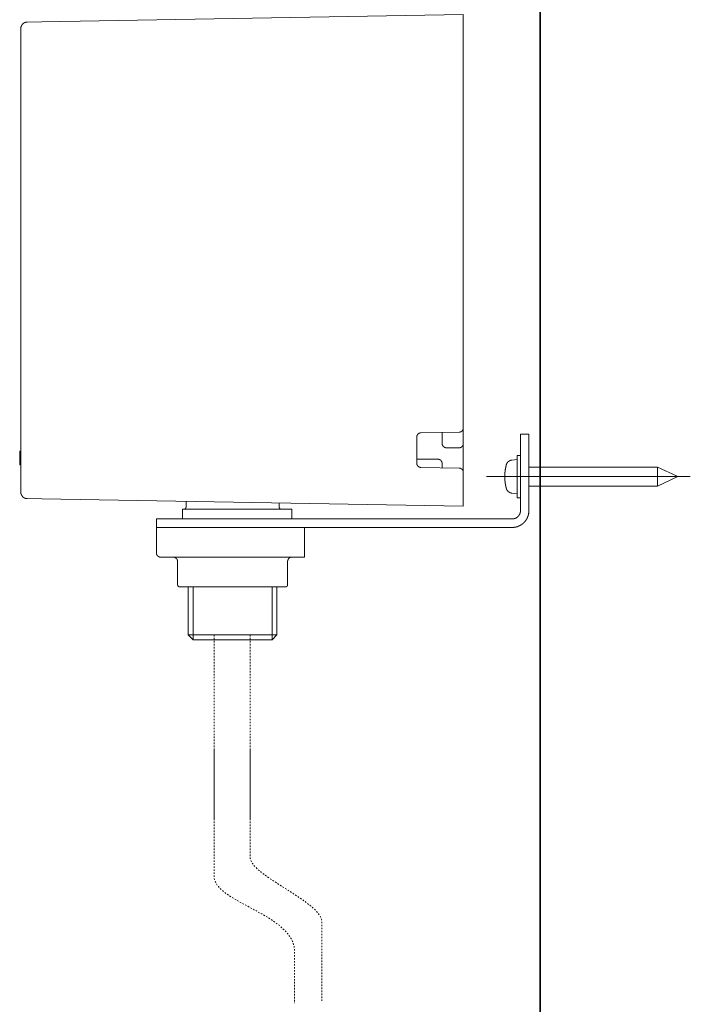
# Model space of a CAD drawing. Units: inches. Extents: x -531 to 886, y -664 to 457.
# Drawn here: x 464 to 622, y -472 to -240 of the extents above; entities that cross this region are included whole.
import ezdxf

# ---------------------------------------------------------------- set-up
doc = ezdxf.new("R2010")
doc.units = ezdxf.units.IN
doc.header["$MEASUREMENT"] = 0
for name, pattern in [('AI-Linetype-52', [0.705556, 0.352778, -0.352778]), ('AI-Linetype-53', [0.705556, 0.352778, -0.352778]), ('AI-Linetype-54', [0.705556, 0.352778, -0.352778]), ('AI-Linetype-55', [0.705556, 0.352778, -0.352778])]:
    doc.linetypes.add(name, pattern=pattern)
doc.layers.add('图层 1', color=7, linetype='Continuous')

msp = doc.modelspace()

# ---------------------------------------------------------------- linework, layer by layer
at = {"layer": '图层 1', "color": 7, "lineweight": 35}
msp.add_lwpolyline([(587, -569.05), (587, 271.31)], dxfattribs=at)
at = {"layer": '图层 1', "color": 7, "lineweight": 9}
for points in [[(469.33, -240.12), (568.84, -238.37)], [(568.84, -238.37), (568.84, -239.88)], [(465.88, -240.18), (465.87, -240.18), (465.84, -240.18), (465.82, -240.18), (465.8, -240.18), (465.77, -240.18), (465.75, -240.18), (465.73, -240.18), (465.71, -240.18), (465.69, -240.18), (465.69, -240.2), (465.67, -240.2), (465.65, -240.2), (465.62, -240.2), (465.61, -240.2), (465.58, -240.2), (465.58, -240.22), (465.56, -240.22), (465.54, -240.22), (465.52, -240.22), (465.5, -240.22), (465.5, -240.25), (465.48, -240.25), (465.46, -240.25), (465.44, -240.25), (465.44, -240.26), (465.42, -240.26), (465.4, -240.26), (465.37, -240.26), (465.37, -240.29), (465.35, -240.29), (465.33, -240.29), (465.31, -240.29), (465.31, -240.31), (465.29, -240.31), (465.26, -240.31), (465.26, -240.33), (465.24, -240.33), (465.22, -240.33), (465.22, -240.35), (465.2, -240.35), (465.19, -240.35), (465.19, -240.37), (465.16, -240.37), (465.14, -240.39), (465.12, -240.39), (465.12, -240.41), (465.09, -240.41), (465.07, -240.41), (465.07, -240.44), (465.05, -240.44), (465.05, -240.46), (465.03, -240.46), (465.01, -240.46), (465.01, -240.48), (464.99, -240.48), (464.99, -240.5), (464.97, -240.5), (464.97, -240.52), (464.94, -240.52), (464.92, -240.54), (464.9, -240.56), (464.89, -240.56), (464.89, -240.58), (464.87, -240.58), (464.87, -240.6), (464.84, -240.6), (464.84, -240.63), (464.82, -240.63), (464.82, -240.65), (464.8, -240.65), (464.8, -240.67), (464.78, -240.69), (464.75, -240.71), (464.75, -240.74), (464.73, -240.74), (464.73, -240.75), (464.71, -240.75), (464.71, -240.77), (464.7, -240.77), (464.7, -240.79), (464.7, -240.82), (464.68, -240.82), (464.68, -240.84), (464.65, -240.84), (464.65, -240.86), (464.65, -240.88), (464.63, -240.88), (464.63, -240.9), (464.61, -240.9), (464.61, -240.92), (464.61, -240.95), (464.59, -240.95), (464.59, -240.97), (464.59, -240.99), (464.57, -240.99), (464.57, -241.01), (464.57, -241.03), (464.54, -241.03), (464.54, -241.05), (464.54, -241.07), (464.52, -241.07), (464.52, -241.09), (464.52, -241.11), (464.52, -241.14), (464.5, -241.14), (464.5, -241.16), (464.5, -241.18), (464.48, -241.2), (464.48, -241.22), (464.48, -241.24), (464.46, -241.26), (464.46, -241.28), (464.46, -241.31), (464.46, -241.33), (464.43, -241.35), (464.43, -241.37), (464.43, -241.39), (464.43, -241.42), (464.43, -241.44), (464.43, -241.45), (464.41, -241.45), (464.41, -241.48), (464.41, -241.5), (464.41, -241.52), (464.41, -241.54), (464.41, -241.56), (464.41, -241.58), (464.41, -241.61), (464.41, -241.63), (464.41, -241.65), (464.41, -241.66)], [(465.88, -240.18), (469.33, -240.12)], [(568.84, -335.91), (568.84, -239.88)], [(464.41, -351.09), (464.41, -241.66)], [(567.86, -336.91), (567.88, -336.91), (567.9, -336.91), (567.9, -336.89), (567.92, -336.89), (567.94, -336.89), (567.96, -336.89), (567.98, -336.89), (568.01, -336.89), (568.02, -336.89), (568.04, -336.89), (568.04, -336.87), (568.07, -336.87), (568.09, -336.87), (568.11, -336.87), (568.13, -336.87), (568.13, -336.85), (568.15, -336.85), (568.17, -336.85), (568.19, -336.85), (568.19, -336.83), (568.22, -336.83), (568.24, -336.83), (568.26, -336.8), (568.28, -336.8), (568.3, -336.8), (568.3, -336.78), (568.32, -336.78), (568.34, -336.76), (568.36, -336.76), (568.36, -336.74), (568.38, -336.74), (568.4, -336.74), (568.4, -336.72), (568.43, -336.72), (568.43, -336.7), (568.45, -336.7), (568.47, -336.68), (568.49, -336.68), (568.49, -336.65), (568.51, -336.65), (568.51, -336.64), (568.54, -336.64), (568.54, -336.61), (568.56, -336.61), (568.56, -336.59), (568.58, -336.59), (568.58, -336.57), (568.6, -336.57), (568.6, -336.55), (568.63, -336.55), (568.63, -336.53), (568.63, -336.51), (568.65, -336.51), (568.65, -336.48), (568.66, -336.48), (568.66, -336.46), (568.68, -336.46), (568.68, -336.44), (568.68, -336.42), (568.7, -336.42), (568.7, -336.4), (568.7, -336.38), (568.73, -336.38), (568.73, -336.36), (568.75, -336.34), (568.75, -336.31), (568.75, -336.29), (568.77, -336.29), (568.77, -336.27), (568.77, -336.25), (568.79, -336.25), (568.79, -336.23), (568.79, -336.2), (568.79, -336.19), (568.81, -336.19), (568.81, -336.16), (568.81, -336.15), (568.81, -336.12), (568.81, -336.1), (568.84, -336.1), (568.84, -336.08), (568.84, -336.06), (568.84, -336.04), (568.84, -336.01), (568.84, -336), (568.84, -335.97), (568.84, -335.95), (568.84, -335.93), (568.84, -335.91)], [(568.84, -339.59), (568.84, -335.91)], [(558.84, -337.06), (558.82, -337.06), (558.8, -337.06), (558.78, -337.06), (558.75, -337.06), (558.73, -337.06), (558.71, -337.06), (558.69, -337.06), (558.69, -337.08), (558.67, -337.08), (558.65, -337.08), (558.62, -337.08), (558.6, -337.08), (558.59, -337.1), (558.57, -337.1), (558.54, -337.1), (558.52, -337.1), (558.52, -337.12), (558.5, -337.12), (558.48, -337.12), (558.46, -337.14), (558.44, -337.14), (558.41, -337.14), (558.41, -337.17), (558.39, -337.17), (558.37, -337.17), (558.37, -337.19), (558.35, -337.19), (558.33, -337.21), (558.31, -337.21), (558.31, -337.23), (558.29, -337.23), (558.27, -337.23), (558.27, -337.25), (558.24, -337.25), (558.24, -337.27), (558.22, -337.27), (558.22, -337.29), (558.2, -337.29), (558.18, -337.32), (558.16, -337.33), (558.13, -337.33), (558.13, -337.36), (558.12, -337.36), (558.12, -337.38), (558.1, -337.4), (558.1, -337.42), (558.08, -337.42), (558.08, -337.44), (558.05, -337.44), (558.05, -337.46), (558.03, -337.46), (558.03, -337.48), (558.03, -337.5), (558.01, -337.5), (558.01, -337.53), (557.99, -337.53), (557.99, -337.55), (557.99, -337.57), (557.97, -337.57), (557.97, -337.59), (557.97, -337.61), (557.95, -337.61), (557.95, -337.63), (557.95, -337.65), (557.92, -337.65), (557.92, -337.67), (557.92, -337.69), (557.9, -337.69), (557.9, -337.72), (557.9, -337.74), (557.9, -337.76), (557.89, -337.76), (557.89, -337.78), (557.89, -337.8), (557.89, -337.82), (557.89, -337.85), (557.86, -337.85), (557.86, -337.87), (557.86, -337.89), (557.86, -337.91), (557.86, -337.93), (557.86, -337.95), (557.86, -337.97), (557.86, -337.99), (557.85, -337.99), (557.85, -338.01), (557.85, -338.04), (557.85, -338.06)], [(557.85, -338.06), (557.85, -344.2)], [(567.86, -336.91), (558.84, -337.06)], [(563.83, -336.98), (563.83, -339.59)], [(582.34, -337.38), (584.33, -337.38)], [(582.34, -342.38), (582.34, -337.38)], [(584.33, -337.38), (584.33, -342.38)], [(563.83, -339.59), (563.83, -339.61), (563.83, -339.63), (563.86, -339.63), (563.86, -339.65), (563.86, -339.68), (563.86, -339.7), (563.86, -339.71), (563.86, -339.74), (563.86, -339.76), (563.86, -339.78), (563.86, -339.8), (563.88, -339.8), (563.88, -339.82), (563.88, -339.84), (563.88, -339.87), (563.9, -339.89), (563.9, -339.91), (563.9, -339.93), (563.92, -339.93), (563.92, -339.95), (563.92, -339.97), (563.92, -339.99), (563.94, -339.99), (563.94, -340.02), (563.94, -340.04), (563.96, -340.04), (563.96, -340.06), (563.96, -340.08), (563.98, -340.08), (563.98, -340.1), (564.01, -340.12), (564.01, -340.14), (564.02, -340.14), (564.02, -340.16), (564.06, -340.18), (564.06, -340.2), (564.07, -340.2), (564.07, -340.23), (564.09, -340.23), (564.09, -340.25), (564.11, -340.25), (564.11, -340.27), (564.13, -340.27), (564.13, -340.29), (564.15, -340.29), (564.15, -340.31), (564.18, -340.31), (564.18, -340.33), (564.2, -340.33), (564.2, -340.35), (564.22, -340.35), (564.22, -340.38), (564.24, -340.38), (564.27, -340.39), (564.29, -340.39), (564.29, -340.42), (564.31, -340.42), (564.31, -340.44), (564.33, -340.44), (564.35, -340.44), (564.35, -340.46), (564.37, -340.46), (564.39, -340.46), (564.39, -340.48), (564.41, -340.48), (564.43, -340.48), (564.43, -340.5), (564.45, -340.5), (564.48, -340.5), (564.48, -340.52), (564.5, -340.52), (564.51, -340.52), (564.54, -340.52), (564.54, -340.54), (564.56, -340.54), (564.58, -340.54), (564.6, -340.54), (564.62, -340.54), (564.62, -340.57), (564.64, -340.57), (564.66, -340.57), (564.69, -340.57), (564.71, -340.57), (564.73, -340.57), (564.75, -340.59), (564.77, -340.59), (564.8, -340.59), (564.81, -340.59), (564.84, -340.59)], [(564.84, -340.59), (567.84, -340.59)], [(567.84, -340.59), (567.86, -340.59), (567.88, -340.59), (567.9, -340.59), (567.92, -340.59), (567.94, -340.59), (567.94, -340.57), (567.96, -340.57), (567.98, -340.57), (568.01, -340.57), (568.02, -340.57), (568.04, -340.57), (568.07, -340.57), (568.07, -340.54), (568.09, -340.54), (568.11, -340.54), (568.13, -340.54), (568.15, -340.54), (568.15, -340.52), (568.17, -340.52), (568.19, -340.52), (568.22, -340.52), (568.22, -340.5), (568.24, -340.5), (568.26, -340.5), (568.26, -340.48), (568.28, -340.48), (568.3, -340.48), (568.3, -340.46), (568.32, -340.46), (568.34, -340.46), (568.34, -340.44), (568.36, -340.44), (568.38, -340.42), (568.4, -340.42), (568.4, -340.39), (568.43, -340.39), (568.45, -340.38), (568.47, -340.38), (568.47, -340.35), (568.49, -340.35), (568.49, -340.33), (568.51, -340.33), (568.51, -340.31), (568.54, -340.31), (568.54, -340.29), (568.56, -340.29), (568.56, -340.27), (568.58, -340.27), (568.58, -340.25), (568.6, -340.25), (568.6, -340.23), (568.63, -340.23), (568.63, -340.2), (568.65, -340.2), (568.65, -340.18), (568.65, -340.16), (568.66, -340.16), (568.66, -340.14), (568.68, -340.14), (568.68, -340.12), (568.68, -340.1), (568.7, -340.1), (568.7, -340.08), (568.73, -340.08), (568.73, -340.06), (568.73, -340.04), (568.75, -340.04), (568.75, -340.02), (568.75, -339.99), (568.77, -339.97), (568.77, -339.95), (568.77, -339.93), (568.79, -339.93), (568.79, -339.91), (568.79, -339.89), (568.79, -339.87), (568.81, -339.87), (568.81, -339.84), (568.81, -339.82), (568.81, -339.8), (568.81, -339.78), (568.84, -339.78), (568.84, -339.76), (568.84, -339.74), (568.84, -339.71), (568.84, -339.7), (568.84, -339.68), (568.84, -339.65), (568.84, -339.63), (568.84, -339.61), (568.84, -339.59)], [(568.84, -346.29), (568.84, -339.59)], [(464.12, -341.4), (464.41, -341.4)], [(464.12, -341.78), (464.12, -341.76), (464.12, -341.74), (464.12, -341.71), (464.12, -341.7), (464.12, -341.67), (464.12, -341.65), (464.12, -341.63), (464.12, -341.61), (464.12, -341.59), (464.12, -341.57), (464.12, -341.55), (464.12, -341.52), (464.12, -341.5), (464.12, -341.48), (464.12, -341.46), (464.12, -341.44), (464.12, -341.42), (464.12, -341.4)], [(464.12, -341.67), (464.12, -341.52)], [(464.12, -342.91), (464.12, -342.82), (464.12, -342.78), (464.12, -342.76), (464.12, -342.74), (464.12, -342.72), (464.12, -342.69), (464.12, -342.67), (464.12, -342.65), (464.12, -342.63), (464.12, -342.61), (464.12, -342.59), (464.12, -342.57), (464.12, -342.54), (464.12, -342.53), (464.12, -342.5), (464.12, -342.48), (464.12, -342.46), (464.12, -342.44), (464.12, -342.42), (464.12, -342.4), (464.12, -342.38), (464.12, -342.35), (464.12, -342.33), (464.12, -342.31), (464.12, -342.29), (464.12, -342.27), (464.12, -342.25), (464.12, -342.23), (464.12, -342.2), (464.12, -342.18), (464.12, -342.16), (464.12, -342.14), (464.12, -342.12), (464.12, -342.1), (464.12, -342.07), (464.12, -342.05), (464.12, -342.04), (464.12, -342.01), (464.12, -341.99), (464.12, -341.97), (464.12, -341.95), (464.12, -341.93), (464.12, -341.91), (464.12, -341.89), (464.12, -341.86), (464.12, -341.84), (464.12, -341.82), (464.12, -341.78)], [(464.12, -343.08), (464.12, -342.91)], [(464.12, -344.2), (464.12, -344.16), (464.12, -344.14), (464.12, -344.1), (464.12, -344.07), (464.12, -344.05), (464.12, -344.03), (464.12, -344.01), (464.12, -343.99), (464.12, -343.97), (464.12, -343.94), (464.12, -343.93), (464.12, -343.9), (464.12, -343.88), (464.12, -343.86), (464.12, -343.84), (464.12, -343.82), (464.12, -343.8), (464.12, -343.78), (464.12, -343.75), (464.12, -343.73), (464.12, -343.71), (464.12, -343.7), (464.12, -343.67), (464.12, -343.65), (464.12, -343.63), (464.12, -343.61), (464.12, -343.59), (464.12, -343.57), (464.12, -343.54), (464.12, -343.52), (464.12, -343.5), (464.12, -343.48), (464.12, -343.46), (464.12, -343.44), (464.12, -343.42), (464.12, -343.4), (464.12, -343.37), (464.12, -343.35), (464.12, -343.33), (464.12, -343.31), (464.12, -343.29), (464.12, -343.27), (464.12, -343.25), (464.12, -343.22), (464.12, -343.2), (464.12, -343.18), (464.12, -343.16), (464.12, -343.12), (464.12, -343.08)], [(562.84, -343.29), (557.85, -343.29)], [(563.83, -344.29), (563.83, -344.27), (563.83, -344.24), (563.83, -344.22), (563.83, -344.2), (563.83, -344.18), (563.83, -344.16), (563.83, -344.14), (563.83, -344.12), (563.83, -344.1), (563.83, -344.07), (563.81, -344.07), (563.81, -344.05), (563.81, -344.03), (563.81, -344.01), (563.81, -343.99), (563.79, -343.99), (563.79, -343.97), (563.79, -343.94), (563.77, -343.93), (563.77, -343.9), (563.77, -343.88), (563.75, -343.88), (563.75, -343.86), (563.75, -343.84), (563.73, -343.84), (563.73, -343.82), (563.73, -343.8), (563.71, -343.8), (563.71, -343.78), (563.71, -343.75), (563.69, -343.75), (563.69, -343.73), (563.67, -343.73), (563.67, -343.71), (563.67, -343.7), (563.65, -343.7), (563.65, -343.67), (563.62, -343.67), (563.62, -343.65), (563.6, -343.65), (563.6, -343.63), (563.6, -343.61), (563.58, -343.61), (563.58, -343.59), (563.56, -343.59), (563.56, -343.57), (563.54, -343.57), (563.54, -343.54), (563.52, -343.54), (563.5, -343.52), (563.47, -343.52), (563.47, -343.5), (563.46, -343.5), (563.46, -343.48), (563.44, -343.48), (563.44, -343.46), (563.41, -343.46), (563.39, -343.46), (563.39, -343.44), (563.37, -343.44), (563.37, -343.42), (563.35, -343.42), (563.32, -343.42), (563.32, -343.4), (563.3, -343.4), (563.28, -343.4), (563.28, -343.37), (563.26, -343.37), (563.24, -343.37), (563.24, -343.35), (563.21, -343.35), (563.2, -343.35), (563.18, -343.35), (563.18, -343.33), (563.15, -343.33), (563.13, -343.33), (563.11, -343.33), (563.11, -343.31), (563.09, -343.31), (563.07, -343.31), (563.05, -343.31), (563.03, -343.31), (563.03, -343.29), (563.01, -343.29), (562.98, -343.29), (562.96, -343.29), (562.94, -343.29), (562.92, -343.29), (562.9, -343.29), (562.88, -343.29), (562.86, -343.29), (562.84, -343.29)], [(580.31, -343.48), (580.3, -343.5), (580.27, -343.5), (580.25, -343.5), (580.23, -343.5), (580.21, -343.5), (580.19, -343.5), (580.17, -343.5), (580.15, -343.52), (580.12, -343.52), (580.1, -343.52), (580.08, -343.52), (580.06, -343.52), (580.06, -343.54), (580.04, -343.54), (580.01, -343.54), (580, -343.54), (580, -343.57), (579.97, -343.57), (579.96, -343.57), (579.93, -343.57), (579.93, -343.59), (579.91, -343.59), (579.89, -343.59), (579.86, -343.59), (579.86, -343.61), (579.84, -343.61), (579.82, -343.61), (579.82, -343.63), (579.8, -343.63), (579.78, -343.63), (579.78, -343.65), (579.76, -343.65), (579.74, -343.65), (579.74, -343.67), (579.71, -343.67), (579.7, -343.67), (579.7, -343.7), (579.68, -343.7), (579.66, -343.7), (579.66, -343.71), (579.64, -343.71), (579.64, -343.73), (579.61, -343.73), (579.59, -343.73), (579.59, -343.75), (579.57, -343.75), (579.57, -343.78), (579.55, -343.78), (579.53, -343.8), (579.51, -343.8), (579.51, -343.82), (579.49, -343.82), (579.49, -343.84), (579.47, -343.84), (579.47, -343.86), (579.44, -343.86), (579.44, -343.88), (579.42, -343.88), (579.42, -343.9), (579.4, -343.9), (579.4, -343.93), (579.38, -343.93), (579.36, -343.94), (579.36, -343.97), (579.34, -343.97), (579.34, -343.99), (579.32, -343.99), (579.32, -344.01), (579.29, -344.01), (579.29, -344.03), (579.27, -344.03), (579.27, -344.05), (579.25, -344.05), (579.25, -344.07), (579.23, -344.1), (579.23, -344.12), (579.21, -344.12), (579.21, -344.14), (579.18, -344.16), (579.18, -344.18), (579.16, -344.18), (579.16, -344.2), (579.16, -344.22), (579.14, -344.22), (579.14, -344.24), (579.12, -344.24), (579.12, -344.27), (579.12, -344.29), (579.1, -344.29), (579.1, -344.31), (579.1, -344.33), (579.08, -344.33), (579.08, -344.35), (579.08, -344.38), (579.06, -344.39), (579.06, -344.41), (579.06, -344.43), (579.04, -344.43), (579.04, -344.46), (579.04, -344.48), (579.02, -344.48), (579.02, -344.5), (579.02, -344.52), (579.02, -344.54), (578.99, -344.57), (578.99, -344.59), (578.99, -344.61)], [(581.53, -343.37), (580.31, -343.48)], [(582.34, -342.38), (581.53, -342.38)], [(581.53, -342.38), (581.53, -352.39)], [(582.34, -355.39), (582.34, -342.38)], [(584.33, -355.39), (584.33, -342.38)], [(464.12, -344.59), (464.12, -344.57), (464.12, -344.54), (464.12, -344.52), (464.12, -344.5), (464.12, -344.48), (464.12, -344.46), (464.12, -344.43), (464.12, -344.41), (464.12, -344.39), (464.12, -344.38), (464.12, -344.35), (464.12, -344.33), (464.12, -344.31), (464.12, -344.29), (464.12, -344.27), (464.12, -344.24), (464.12, -344.22), (464.12, -344.2)], [(464.12, -344.59), (464.41, -344.59)], [(557.85, -344.2), (557.85, -344.22), (557.85, -344.24), (557.85, -344.27), (557.86, -344.27), (557.86, -344.29), (557.86, -344.31), (557.86, -344.33), (557.86, -344.35), (557.86, -344.38), (557.86, -344.39), (557.86, -344.41), (557.89, -344.41), (557.89, -344.43), (557.89, -344.46), (557.89, -344.48), (557.89, -344.5), (557.9, -344.5), (557.9, -344.52), (557.9, -344.54), (557.9, -344.57), (557.92, -344.57), (557.92, -344.59), (557.92, -344.61), (557.95, -344.63), (557.95, -344.65), (557.97, -344.67), (557.97, -344.69), (557.99, -344.71), (557.99, -344.74), (558.01, -344.74), (558.01, -344.76), (558.01, -344.78), (558.03, -344.78), (558.03, -344.8), (558.05, -344.8), (558.05, -344.82), (558.08, -344.82), (558.08, -344.84), (558.1, -344.86), (558.1, -344.88), (558.12, -344.88), (558.12, -344.9), (558.13, -344.9), (558.13, -344.92), (558.16, -344.92), (558.16, -344.95), (558.18, -344.95), (558.18, -344.97), (558.2, -344.97), (558.22, -344.99), (558.24, -344.99), (558.24, -345.01), (558.27, -345.01), (558.27, -345.03), (558.29, -345.03), (558.31, -345.06), (558.33, -345.06), (558.33, -345.08), (558.35, -345.08), (558.37, -345.08), (558.37, -345.1), (558.39, -345.1), (558.41, -345.1), (558.41, -345.11), (558.44, -345.11), (558.46, -345.11), (558.46, -345.14), (558.48, -345.14), (558.5, -345.14), (558.52, -345.16), (558.54, -345.16), (558.57, -345.16), (558.59, -345.16), (558.59, -345.18), (558.6, -345.18), (558.62, -345.18), (558.65, -345.18), (558.67, -345.18), (558.67, -345.2), (558.69, -345.2), (558.71, -345.2), (558.73, -345.2), (558.75, -345.2), (558.78, -345.2), (558.8, -345.2), (558.82, -345.2), (558.84, -345.2)], [(558.84, -345.2), (567.86, -345.37)], [(563.83, -344.29), (563.83, -345.29)], [(568.84, -346.37), (568.84, -346.35), (568.84, -346.33), (568.84, -346.31), (568.84, -346.29), (568.84, -346.26), (568.84, -346.24), (568.84, -346.22), (568.84, -346.2), (568.84, -346.18), (568.84, -346.16), (568.81, -346.16), (568.81, -346.14), (568.81, -346.12), (568.81, -346.09), (568.81, -346.07), (568.79, -346.07), (568.79, -346.05), (568.79, -346.03), (568.79, -346.01), (568.77, -346.01), (568.77, -345.99), (568.77, -345.97), (568.75, -345.97), (568.75, -345.95), (568.75, -345.93), (568.73, -345.93), (568.73, -345.9), (568.73, -345.88), (568.7, -345.88), (568.7, -345.86), (568.7, -345.84), (568.68, -345.84), (568.68, -345.82), (568.66, -345.82), (568.66, -345.8), (568.66, -345.78), (568.65, -345.78), (568.65, -345.75), (568.63, -345.75), (568.63, -345.74), (568.6, -345.71), (568.6, -345.69), (568.58, -345.69), (568.58, -345.67), (568.56, -345.67), (568.56, -345.65), (568.54, -345.65), (568.54, -345.63), (568.51, -345.63), (568.51, -345.61), (568.49, -345.61), (568.47, -345.61), (568.47, -345.59), (568.45, -345.59), (568.45, -345.56), (568.43, -345.56), (568.43, -345.54), (568.4, -345.54), (568.38, -345.54), (568.38, -345.52), (568.36, -345.52), (568.36, -345.5), (568.34, -345.5), (568.32, -345.5), (568.32, -345.48), (568.3, -345.48), (568.28, -345.48), (568.28, -345.46), (568.26, -345.46), (568.24, -345.46), (568.24, -345.44), (568.22, -345.44), (568.19, -345.44), (568.17, -345.44), (568.17, -345.41), (568.15, -345.41), (568.13, -345.41), (568.11, -345.41), (568.11, -345.39), (568.09, -345.39), (568.07, -345.39), (568.04, -345.39), (568.02, -345.39), (568.02, -345.37), (568.01, -345.37), (567.98, -345.37), (567.96, -345.37), (567.94, -345.37), (567.92, -345.37), (567.9, -345.37), (567.88, -345.37), (567.86, -345.37)], [(578.99, -344.61), (578.99, -344.63), (578.97, -344.65), (578.97, -344.67), (578.97, -344.69), (578.97, -344.71), (578.95, -344.71), (578.95, -344.74), (578.95, -344.76), (578.95, -344.78), (578.95, -344.8), (578.93, -344.8), (578.93, -344.82), (578.93, -344.84), (578.93, -344.86), (578.93, -344.88), (578.91, -344.9), (578.91, -344.92), (578.91, -344.95), (578.91, -344.97), (578.88, -344.99), (578.88, -345.01), (578.88, -345.03), (578.88, -345.06), (578.88, -345.08), (578.87, -345.1), (578.87, -345.11), (578.87, -345.14), (578.87, -345.16), (578.87, -345.18), (578.85, -345.18), (578.85, -345.2), (578.85, -345.22), (578.85, -345.24), (578.85, -345.27), (578.85, -345.29), (578.83, -345.31), (578.83, -345.33), (578.83, -345.35), (578.83, -345.37), (578.83, -345.39), (578.81, -345.41), (578.81, -345.44), (578.81, -345.46), (578.81, -345.48), (578.81, -345.5), (578.81, -345.52), (578.78, -345.54), (578.78, -345.56), (578.78, -345.59), (578.78, -345.61), (578.78, -345.63), (578.78, -345.65), (578.76, -345.67), (578.76, -345.69), (578.76, -345.71), (578.76, -345.74), (578.76, -345.75), (578.76, -345.78), (578.76, -345.8), (578.74, -345.8), (578.74, -345.82), (578.74, -345.84), (578.74, -345.86), (578.74, -345.88), (578.74, -345.9), (578.74, -345.93), (578.74, -345.95), (578.72, -345.95), (578.72, -345.97), (578.72, -345.99), (578.72, -346.01), (578.72, -346.03), (578.72, -346.05), (578.72, -346.07), (578.72, -346.09), (578.72, -346.12), (578.7, -346.14), (578.7, -346.16), (578.7, -346.18), (578.7, -346.2), (578.7, -346.22), (578.7, -346.24), (578.7, -346.26), (578.7, -346.29), (578.7, -346.31), (578.68, -346.33), (578.68, -346.35), (578.68, -346.37), (578.68, -346.39), (578.68, -346.42), (578.68, -346.43), (578.68, -346.46), (578.68, -346.48), (578.68, -346.5), (578.68, -346.52), (578.68, -346.54), (578.68, -346.56), (578.66, -346.56), (578.66, -346.58), (578.66, -346.61), (578.66, -346.63), (578.66, -346.65), (578.66, -346.66), (578.66, -346.69), (578.66, -346.71), (578.66, -346.73), (578.66, -346.75), (578.66, -346.77), (578.66, -346.8), (578.66, -346.82), (578.66, -346.84), (578.66, -346.86), (578.66, -346.88), (578.66, -346.9), (578.66, -346.92), (578.64, -346.94), (578.64, -346.96), (578.64, -346.99), (578.64, -347.01), (578.64, -347.03), (578.64, -347.05), (578.64, -347.07), (578.64, -347.1), (578.64, -347.12), (578.64, -347.14), (578.64, -347.16), (578.64, -347.18), (578.64, -347.2), (578.64, -347.22), (578.64, -347.24), (578.64, -347.26), (578.64, -347.29), (578.64, -347.31), (578.64, -347.33), (578.64, -347.35), (578.64, -347.37), (578.64, -347.39), (578.64, -347.41), (578.64, -347.44), (578.64, -347.46), (578.64, -347.48), (578.64, -347.5), (578.64, -347.52), (578.64, -347.54), (578.64, -347.56), (578.64, -347.59), (578.64, -347.61), (578.64, -347.63), (578.64, -347.65), (578.64, -347.67), (578.64, -347.69), (578.64, -347.71), (578.64, -347.73), (578.64, -347.75), (578.64, -347.78), (578.64, -347.8), (578.64, -347.82), (578.66, -347.84), (578.66, -347.86), (578.66, -347.88), (578.66, -347.9), (578.66, -347.93), (578.66, -347.95), (578.66, -347.97), (578.66, -347.99), (578.66, -348.01), (578.66, -348.03), (578.66, -348.05), (578.66, -348.07), (578.66, -348.09), (578.66, -348.11), (578.66, -348.14), (578.66, -348.16), (578.66, -348.18), (578.66, -348.2), (578.68, -348.2), (578.68, -348.22), (578.68, -348.24), (578.68, -348.26), (578.68, -348.29), (578.68, -348.31), (578.68, -348.33), (578.68, -348.35), (578.68, -348.37), (578.68, -348.39), (578.68, -348.41), (578.68, -348.43), (578.7, -348.45), (578.7, -348.48), (578.7, -348.5), (578.7, -348.52), (578.7, -348.54), (578.7, -348.56), (578.7, -348.58), (578.7, -348.6), (578.7, -348.62), (578.7, -348.65), (578.72, -348.65), (578.72, -348.67), (578.72, -348.69), (578.72, -348.71), (578.72, -348.73), (578.72, -348.75), (578.72, -348.77), (578.72, -348.79), (578.72, -348.81), (578.74, -348.81), (578.74, -348.84), (578.74, -348.86), (578.74, -348.88), (578.74, -348.9), (578.74, -348.92), (578.74, -348.94), (578.74, -348.96), (578.76, -348.99), (578.76, -349.01), (578.76, -349.03), (578.76, -349.05), (578.76, -349.07), (578.76, -349.09), (578.76, -349.11), (578.78, -349.11), (578.78, -349.13), (578.78, -349.16), (578.78, -349.18), (578.78, -349.2), (578.78, -349.22), (578.81, -349.24), (578.81, -349.26), (578.81, -349.28), (578.81, -349.3), (578.81, -349.33), (578.81, -349.35), (578.83, -349.37), (578.83, -349.39), (578.83, -349.41), (578.83, -349.43), (578.83, -349.46), (578.83, -349.48), (578.85, -349.48), (578.85, -349.49), (578.85, -349.52), (578.85, -349.54), (578.85, -349.56), (578.85, -349.58), (578.87, -349.58), (578.87, -349.6), (578.87, -349.62), (578.87, -349.64), (578.87, -349.67), (578.87, -349.69), (578.88, -349.69), (578.88, -349.71), (578.88, -349.74), (578.88, -349.75), (578.88, -349.77), (578.91, -349.79), (578.91, -349.82), (578.91, -349.83), (578.91, -349.86), (578.93, -349.88), (578.93, -349.9), (578.93, -349.92), (578.93, -349.94), (578.93, -349.97), (578.95, -349.98), (578.95, -350.01), (578.95, -350.03), (578.95, -350.05), (578.97, -350.07), (578.97, -350.09), (578.97, -350.11), (578.99, -350.13), (578.99, -350.16)], [(614.7, -345.14), (584.33, -345.14)], [(619.5, -347.39), (614.7, -345.14)], [(614.7, -349.62), (614.7, -345.14)], [(568.84, -352.88), (568.84, -346.37)], [(622.43, -347.39), (574.32, -347.39)], [(614.7, -349.62), (619.5, -347.39)], [(578.99, -350.16), (578.99, -350.18), (578.99, -350.2), (578.99, -350.22), (579.02, -350.22), (579.02, -350.24), (579.02, -350.26), (579.02, -350.28), (579.04, -350.28), (579.04, -350.31), (579.04, -350.33), (579.06, -350.35), (579.06, -350.37), (579.06, -350.39), (579.08, -350.39), (579.08, -350.41), (579.08, -350.44), (579.1, -350.44), (579.1, -350.45), (579.1, -350.47), (579.12, -350.47), (579.12, -350.5), (579.12, -350.52), (579.14, -350.52), (579.14, -350.54), (579.16, -350.56), (579.16, -350.58), (579.18, -350.58), (579.18, -350.6), (579.18, -350.63), (579.21, -350.63), (579.21, -350.65), (579.23, -350.65), (579.23, -350.66), (579.25, -350.69), (579.25, -350.71), (579.27, -350.71), (579.27, -350.73), (579.29, -350.73), (579.29, -350.75), (579.32, -350.75), (579.32, -350.77), (579.34, -350.77), (579.34, -350.8), (579.36, -350.82), (579.36, -350.84), (579.38, -350.84), (579.4, -350.86), (579.42, -350.88), (579.44, -350.9), (579.47, -350.9), (579.47, -350.92), (579.49, -350.92), (579.49, -350.94), (579.51, -350.94), (579.51, -350.96), (579.53, -350.96), (579.53, -350.99), (579.55, -350.99), (579.57, -350.99), (579.57, -351.01), (579.59, -351.01), (579.59, -351.03), (579.61, -351.03), (579.64, -351.03), (579.64, -351.05), (579.66, -351.05), (579.66, -351.07), (579.68, -351.07), (579.7, -351.07), (579.7, -351.09), (579.71, -351.09), (579.74, -351.11), (579.76, -351.11), (579.78, -351.14), (579.8, -351.14), (579.82, -351.14), (579.82, -351.15), (579.84, -351.15), (579.86, -351.15), (579.86, -351.18), (579.89, -351.18), (579.91, -351.18), (579.91, -351.2), (579.93, -351.2), (579.96, -351.2), (579.97, -351.2), (579.97, -351.22), (580, -351.22), (580.01, -351.22), (580.04, -351.22), (580.06, -351.22), (580.06, -351.24), (580.08, -351.24), (580.1, -351.24), (580.12, -351.24), (580.15, -351.24), (580.15, -351.26), (580.17, -351.26), (580.19, -351.26), (580.21, -351.26), (580.23, -351.26), (580.25, -351.26), (580.27, -351.26), (580.27, -351.28), (580.3, -351.28), (580.31, -351.28)], [(584.33, -349.62), (614.7, -349.62)], [(464.41, -351.09), (464.41, -351.11), (464.41, -351.14), (464.41, -351.15), (464.41, -351.18), (464.41, -351.2), (464.41, -351.22), (464.41, -351.24), (464.41, -351.26), (464.41, -351.28), (464.41, -351.3), (464.43, -351.3), (464.43, -351.33), (464.43, -351.35), (464.43, -351.37), (464.43, -351.39), (464.43, -351.41), (464.46, -351.43), (464.46, -351.45), (464.46, -351.48), (464.46, -351.5), (464.48, -351.52), (464.48, -351.54), (464.48, -351.56), (464.5, -351.58), (464.5, -351.6), (464.5, -351.62), (464.52, -351.62), (464.52, -351.64), (464.52, -351.66), (464.52, -351.69), (464.54, -351.69), (464.54, -351.71), (464.54, -351.73), (464.57, -351.73), (464.57, -351.75), (464.57, -351.77), (464.59, -351.77), (464.59, -351.79), (464.59, -351.82), (464.61, -351.82), (464.61, -351.83), (464.63, -351.86), (464.63, -351.88), (464.65, -351.88), (464.65, -351.9), (464.65, -351.92), (464.68, -351.92), (464.68, -351.94), (464.7, -351.94), (464.7, -351.96), (464.7, -351.98), (464.71, -351.98), (464.71, -352.01), (464.73, -352.01), (464.73, -352.03), (464.75, -352.03), (464.75, -352.05), (464.78, -352.07), (464.8, -352.09), (464.8, -352.11), (464.82, -352.11), (464.82, -352.13), (464.84, -352.13), (464.84, -352.16), (464.87, -352.16), (464.87, -352.18), (464.89, -352.18), (464.89, -352.2), (464.9, -352.2), (464.92, -352.22), (464.94, -352.22), (464.94, -352.24), (464.97, -352.24), (464.97, -352.26), (464.99, -352.26), (464.99, -352.28), (465.01, -352.28), (465.03, -352.31), (465.05, -352.31), (465.05, -352.32), (465.07, -352.32), (465.07, -352.35), (465.09, -352.35), (465.12, -352.35), (465.12, -352.37), (465.14, -352.37), (465.16, -352.39), (465.19, -352.39), (465.19, -352.41), (465.2, -352.41), (465.22, -352.41), (465.22, -352.43), (465.24, -352.43), (465.26, -352.43), (465.26, -352.45), (465.29, -352.45), (465.31, -352.45), (465.33, -352.47), (465.35, -352.47), (465.37, -352.47), (465.37, -352.5), (465.4, -352.5), (465.42, -352.5), (465.44, -352.5), (465.44, -352.52), (465.46, -352.52), (465.48, -352.52), (465.5, -352.52), (465.5, -352.54), (465.52, -352.54), (465.54, -352.54), (465.56, -352.54), (465.58, -352.54), (465.58, -352.56), (465.61, -352.56), (465.62, -352.56), (465.65, -352.56), (465.67, -352.56), (465.69, -352.56), (465.69, -352.58), (465.71, -352.58), (465.73, -352.58), (465.75, -352.58), (465.77, -352.58), (465.8, -352.58), (465.82, -352.58), (465.84, -352.58), (465.87, -352.58), (465.88, -352.58)], [(469.33, -352.65), (465.88, -352.58)], [(568.84, -354.39), (469.33, -352.65)], [(568.84, -352.88), (568.84, -354.39)], [(580.31, -351.28), (581.53, -351.39)], [(581.53, -352.39), (582.34, -352.39)], [(502.57, -357.38), (502.57, -355.09)], [(502.57, -355.09), (528.37, -355.09)], [(502.88, -355.09), (502.9, -355.09), (502.92, -355.09), (502.95, -355.09), (502.95, -355.07), (502.97, -355.07), (502.99, -355.07), (503.01, -355.07), (503.03, -355.07), (503.05, -355.07), (503.05, -355.05), (503.07, -355.05), (503.09, -355.05), (503.09, -355.02), (503.11, -355.02), (503.13, -355.02), (503.13, -355), (503.16, -355), (503.17, -355), (503.17, -354.98), (503.19, -354.98), (503.19, -354.96), (503.22, -354.96), (503.22, -354.94), (503.24, -354.94), (503.24, -354.92), (503.26, -354.92), (503.26, -354.9), (503.28, -354.9), (503.28, -354.88), (503.3, -354.88), (503.3, -354.86), (503.3, -354.83), (503.32, -354.83), (503.32, -354.81), (503.32, -354.79), (503.34, -354.79), (503.34, -354.77), (503.34, -354.75), (503.37, -354.75), (503.37, -354.73), (503.37, -354.7), (503.37, -354.68), (503.37, -354.66), (503.39, -354.66), (503.39, -354.64), (503.39, -354.62), (503.39, -354.6), (503.39, -354.58)], [(503.39, -353.24), (503.39, -354.58)], [(525.37, -354.58), (525.37, -353.62)], [(525.37, -354.58), (525.37, -354.6), (525.37, -354.62), (525.37, -354.64), (525.37, -354.66), (525.37, -354.68), (525.37, -354.7), (525.39, -354.7), (525.39, -354.73), (525.39, -354.75), (525.39, -354.77), (525.42, -354.77), (525.42, -354.79), (525.42, -354.81), (525.44, -354.81), (525.44, -354.83), (525.44, -354.86), (525.46, -354.86), (525.46, -354.88), (525.48, -354.88), (525.48, -354.9), (525.5, -354.92), (525.5, -354.94), (525.52, -354.94), (525.52, -354.96), (525.54, -354.96), (525.56, -354.96), (525.56, -354.98), (525.59, -354.98), (525.59, -355), (525.61, -355), (525.63, -355.02), (525.65, -355.02), (525.65, -355.05), (525.67, -355.05), (525.69, -355.05), (525.71, -355.05), (525.71, -355.07), (525.73, -355.07), (525.75, -355.07), (525.78, -355.07), (525.8, -355.07), (525.8, -355.09), (525.82, -355.09), (525.84, -355.09), (525.86, -355.09)], [(528.37, -357.38), (528.37, -355.09)], [(496.39, -359.38), (496.39, -357.38)], [(496.39, -357.38), (511.38, -357.38)], [(511.38, -357.38), (580.33, -357.38)], [(580.33, -359.38), (580.36, -359.38), (580.38, -359.38), (580.4, -359.38), (580.42, -359.38), (580.44, -359.38), (580.47, -359.38), (580.49, -359.38), (580.51, -359.38), (580.52, -359.38), (580.54, -359.38), (580.57, -359.38), (580.59, -359.38), (580.61, -359.38), (580.61, -359.36), (580.63, -359.36), (580.65, -359.36), (580.68, -359.36), (580.7, -359.36), (580.72, -359.36), (580.74, -359.36), (580.76, -359.36), (580.78, -359.36), (580.8, -359.36), (580.83, -359.36), (580.84, -359.34), (580.88, -359.34), (580.89, -359.34), (580.91, -359.34), (580.93, -359.34), (580.95, -359.34), (580.98, -359.34), (580.98, -359.32), (580.99, -359.32), (581.02, -359.32), (581.04, -359.32), (581.06, -359.32), (581.08, -359.32), (581.1, -359.32), (581.1, -359.3), (581.12, -359.3), (581.14, -359.3), (581.16, -359.3), (581.19, -359.3), (581.21, -359.3), (581.21, -359.28), (581.22, -359.28), (581.25, -359.28), (581.26, -359.28), (581.29, -359.28), (581.29, -359.26), (581.31, -359.26), (581.33, -359.26), (581.35, -359.26), (581.38, -359.26), (581.38, -359.23), (581.4, -359.23), (581.42, -359.23), (581.44, -359.23), (581.44, -359.22), (581.46, -359.22), (581.48, -359.22), (581.51, -359.22), (581.53, -359.19), (581.55, -359.19), (581.57, -359.19), (581.6, -359.19), (581.6, -359.17), (581.61, -359.17), (581.63, -359.17), (581.66, -359.15), (581.67, -359.15), (581.7, -359.15), (581.72, -359.13), (581.74, -359.13), (581.76, -359.13), (581.76, -359.11), (581.78, -359.11), (581.8, -359.11), (581.82, -359.11), (581.82, -359.09), (581.85, -359.09), (581.87, -359.09), (581.87, -359.06), (581.88, -359.06), (581.91, -359.06), (581.93, -359.04), (581.95, -359.04), (581.97, -359.02), (581.99, -359.02), (582.02, -359.02), (582.02, -359), (582.04, -359), (582.05, -359), (582.05, -358.98), (582.08, -358.98), (582.1, -358.98), (582.12, -358.96), (582.14, -358.96), (582.14, -358.94), (582.16, -358.94), (582.18, -358.94), (582.2, -358.92), (582.23, -358.92), (582.23, -358.89), (582.25, -358.89), (582.27, -358.89), (582.27, -358.87), (582.29, -358.87), (582.31, -358.85), (582.34, -358.85), (582.34, -358.83), (582.36, -358.83), (582.38, -358.83), (582.38, -358.81), (582.4, -358.81), (582.43, -358.79), (582.44, -358.79), (582.44, -358.77), (582.46, -358.77), (582.48, -358.77), (582.48, -358.75), (582.5, -358.75), (582.53, -358.73), (582.55, -358.73), (582.55, -358.7), (582.57, -358.7), (582.59, -358.68), (582.61, -358.68), (582.61, -358.66), (582.63, -358.66), (582.63, -358.64), (582.65, -358.64), (582.67, -358.64), (582.67, -358.62), (582.69, -358.62), (582.69, -358.6), (582.71, -358.6), (582.74, -358.58), (582.76, -358.58), (582.76, -358.56), (582.78, -358.56), (582.78, -358.54), (582.8, -358.54), (582.82, -358.51), (582.85, -358.51), (582.85, -358.49), (582.87, -358.49), (582.87, -358.47), (582.88, -358.47), (582.88, -358.45), (582.91, -358.45), (582.93, -358.43), (582.95, -358.41), (582.97, -358.41), (582.97, -358.39), (583, -358.39), (583, -358.36), (583.02, -358.36), (583.02, -358.34), (583.04, -358.34), (583.04, -358.32), (583.06, -358.32), (583.06, -358.3), (583.08, -358.3), (583.08, -358.28), (583.1, -358.28), (583.1, -358.26), (583.12, -358.26), (583.14, -358.24), (583.17, -358.21), (583.17, -358.2), (583.18, -358.2), (583.18, -358.17), (583.21, -358.17), (583.21, -358.15), (583.22, -358.15), (583.22, -358.13), (583.25, -358.13), (583.25, -358.11), (583.27, -358.11), (583.27, -358.09), (583.29, -358.09), (583.29, -358.07), (583.31, -358.07), (583.31, -358.05), (583.33, -358.05), (583.33, -358.02), (583.36, -358), (583.37, -357.98), (583.39, -357.96), (583.39, -357.94), (583.42, -357.94), (583.42, -357.92), (583.44, -357.92), (583.44, -357.89), (583.45, -357.87), (583.48, -357.86), (583.5, -357.83), (583.5, -357.81), (583.53, -357.81), (583.53, -357.79), (583.54, -357.77), (583.54, -357.75), (583.57, -357.75), (583.57, -357.72), (583.59, -357.72), (583.59, -357.7), (583.61, -357.68), (583.61, -357.66), (583.63, -357.66), (583.63, -357.64), (583.65, -357.62), (583.65, -357.6), (583.67, -357.6), (583.67, -357.58), (583.7, -357.56), (583.7, -357.53), (583.71, -357.53), (583.71, -357.51), (583.74, -357.49), (583.74, -357.47), (583.76, -357.47), (583.76, -357.45), (583.76, -357.42), (583.78, -357.42), (583.78, -357.41), (583.8, -357.38), (583.8, -357.37), (583.83, -357.37), (583.83, -357.34), (583.83, -357.32), (583.85, -357.3), (583.85, -357.28), (583.86, -357.28), (583.86, -357.26), (583.86, -357.24), (583.89, -357.24), (583.89, -357.22), (583.89, -357.19), (583.91, -357.19), (583.91, -357.17), (583.91, -357.15), (583.93, -357.15), (583.93, -357.13), (583.93, -357.11), (583.95, -357.11), (583.95, -357.09), (583.95, -357.07), (583.97, -357.07), (583.97, -357.04), (583.97, -357.02), (584, -357.02), (584, -357), (584, -356.98), (584.01, -356.98), (584.01, -356.96), (584.01, -356.94), (584.01, -356.92), (584.03, -356.92), (584.03, -356.9), (584.03, -356.88), (584.05, -356.88), (584.05, -356.85), (584.05, -356.83), (584.05, -356.81), (584.07, -356.81), (584.07, -356.79), (584.07, -356.77), (584.1, -356.75), (584.1, -356.73), (584.1, -356.71), (584.12, -356.71), (584.12, -356.68), (584.12, -356.66), (584.12, -356.64), (584.14, -356.62), (584.14, -356.6), (584.14, -356.58), (584.16, -356.58), (584.16, -356.56), (584.16, -356.53), (584.16, -356.51), (584.19, -356.49), (584.19, -356.47), (584.19, -356.45), (584.19, -356.43), (584.2, -356.43), (584.2, -356.41), (584.2, -356.39), (584.2, -356.37), (584.2, -356.34), (584.22, -356.34), (584.22, -356.32), (584.22, -356.3), (584.22, -356.28), (584.22, -356.26), (584.25, -356.24), (584.25, -356.22), (584.25, -356.2), (584.25, -356.17), (584.25, -356.15), (584.26, -356.15), (584.26, -356.13), (584.26, -356.11), (584.26, -356.09), (584.26, -356.07), (584.26, -356.05), (584.28, -356.02), (584.28, -356), (584.28, -355.98), (584.28, -355.96), (584.28, -355.94), (584.28, -355.92), (584.28, -355.9), (584.31, -355.87), (584.31, -355.85), (584.31, -355.83), (584.31, -355.82), (584.31, -355.79), (584.31, -355.77), (584.31, -355.75), (584.31, -355.73), (584.31, -355.71), (584.31, -355.68), (584.33, -355.66), (584.33, -355.64), (584.33, -355.62), (584.33, -355.6), (584.33, -355.58), (584.33, -355.56), (584.33, -355.54), (584.33, -355.52), (584.33, -355.5), (584.33, -355.47), (584.33, -355.45), (584.33, -355.43), (584.33, -355.41), (584.33, -355.39)], [(580.33, -357.38), (580.36, -357.38), (580.38, -357.38), (580.4, -357.38), (580.42, -357.38), (580.44, -357.38), (580.47, -357.38), (580.49, -357.38), (580.51, -357.38), (580.52, -357.37), (580.54, -357.37), (580.57, -357.37), (580.59, -357.37), (580.61, -357.37), (580.63, -357.37), (580.65, -357.37), (580.68, -357.37), (580.68, -357.34), (580.7, -357.34), (580.72, -357.34), (580.74, -357.34), (580.76, -357.34), (580.78, -357.34), (580.78, -357.32), (580.8, -357.32), (580.83, -357.32), (580.84, -357.32), (580.88, -357.32), (580.88, -357.3), (580.89, -357.3), (580.91, -357.3), (580.93, -357.3), (580.93, -357.28), (580.95, -357.28), (580.98, -357.28), (580.99, -357.28), (580.99, -357.26), (581.02, -357.26), (581.04, -357.26), (581.06, -357.26), (581.06, -357.24), (581.08, -357.24), (581.1, -357.24), (581.1, -357.22), (581.12, -357.22), (581.14, -357.22), (581.16, -357.22), (581.16, -357.19), (581.19, -357.19), (581.21, -357.19), (581.21, -357.17), (581.22, -357.17), (581.25, -357.17), (581.25, -357.15), (581.26, -357.15), (581.29, -357.15), (581.29, -357.13), (581.31, -357.13), (581.33, -357.13), (581.33, -357.11), (581.35, -357.11), (581.38, -357.09), (581.4, -357.09), (581.4, -357.07), (581.42, -357.07), (581.44, -357.04), (581.46, -357.04), (581.46, -357.02), (581.48, -357.02), (581.48, -357), (581.51, -357), (581.53, -357), (581.53, -356.98), (581.55, -356.98), (581.55, -356.96), (581.57, -356.96), (581.6, -356.94), (581.61, -356.94), (581.61, -356.92), (581.63, -356.92), (581.63, -356.9), (581.66, -356.9), (581.66, -356.88), (581.67, -356.88), (581.67, -356.85), (581.7, -356.85), (581.7, -356.83), (581.72, -356.83), (581.72, -356.81), (581.74, -356.81), (581.74, -356.79), (581.76, -356.79), (581.76, -356.77), (581.78, -356.77), (581.78, -356.75), (581.8, -356.75), (581.8, -356.73), (581.82, -356.73), (581.82, -356.71), (581.85, -356.71), (581.85, -356.68), (581.87, -356.68), (581.87, -356.66), (581.88, -356.66), (581.88, -356.64), (581.88, -356.62), (581.91, -356.62), (581.91, -356.6), (581.93, -356.6), (581.93, -356.58), (581.95, -356.58), (581.95, -356.56), (581.97, -356.53), (581.97, -356.51), (581.99, -356.51), (581.99, -356.49), (582.02, -356.47), (582.02, -356.45), (582.04, -356.45), (582.04, -356.43), (582.04, -356.41), (582.05, -356.41), (582.05, -356.39), (582.08, -356.39), (582.08, -356.37), (582.08, -356.34), (582.1, -356.34), (582.1, -356.32), (582.1, -356.3), (582.12, -356.3), (582.12, -356.28), (582.12, -356.26), (582.14, -356.26), (582.14, -356.24), (582.14, -356.22), (582.16, -356.22), (582.16, -356.2), (582.16, -356.17), (582.18, -356.17), (582.18, -356.15), (582.18, -356.13), (582.18, -356.11), (582.2, -356.11), (582.2, -356.09), (582.2, -356.07), (582.23, -356.05), (582.23, -356.02), (582.23, -356), (582.25, -355.98), (582.25, -355.96), (582.25, -355.94), (582.25, -355.92), (582.27, -355.92), (582.27, -355.9), (582.27, -355.87), (582.27, -355.85), (582.27, -355.83), (582.29, -355.83), (582.29, -355.82), (582.29, -355.79), (582.29, -355.77), (582.29, -355.75), (582.31, -355.73), (582.31, -355.71), (582.31, -355.68), (582.31, -355.66), (582.31, -355.64), (582.31, -355.62), (582.31, -355.6), (582.31, -355.58), (582.34, -355.58), (582.34, -355.56), (582.34, -355.54), (582.34, -355.52), (582.34, -355.5), (582.34, -355.47), (582.34, -355.45), (582.34, -355.43), (582.34, -355.41), (582.34, -355.39)], [(496.39, -359.38), (496.39, -365.38)], [(511.38, -359.38), (496.39, -359.38)], [(511.38, -359.38), (580.33, -359.38)], [(531.36, -359.38), (531.36, -365.38)], [(496.39, -365.38), (496.39, -365.41), (496.39, -365.42), (496.39, -365.44), (496.39, -365.46), (496.39, -365.49), (496.39, -365.51), (496.39, -365.53), (496.39, -365.55), (496.42, -365.55), (496.42, -365.57), (496.42, -365.59), (496.42, -365.61), (496.42, -365.63), (496.42, -365.65), (496.44, -365.65), (496.44, -365.68), (496.44, -365.7), (496.44, -365.72), (496.46, -365.72), (496.46, -365.74), (496.46, -365.76), (496.48, -365.78), (496.48, -365.8), (496.48, -365.83), (496.5, -365.83), (496.5, -365.85), (496.5, -365.87), (496.52, -365.87), (496.52, -365.89), (496.54, -365.89), (496.54, -365.91), (496.54, -365.93), (496.56, -365.93), (496.56, -365.95), (496.58, -365.95), (496.58, -365.98), (496.58, -366), (496.6, -366), (496.6, -366.02), (496.63, -366.02), (496.63, -366.04), (496.65, -366.04), (496.65, -366.06), (496.67, -366.06), (496.67, -366.09), (496.69, -366.09), (496.69, -366.1), (496.71, -366.1), (496.71, -366.12), (496.73, -366.12), (496.73, -366.15), (496.75, -366.15), (496.75, -366.17), (496.78, -366.17), (496.78, -366.19), (496.79, -366.19), (496.81, -366.19), (496.81, -366.21), (496.84, -366.21), (496.84, -366.23), (496.86, -366.23), (496.88, -366.23), (496.88, -366.25), (496.9, -366.25), (496.9, -366.28), (496.93, -366.28), (496.95, -366.28), (496.95, -366.29), (496.97, -366.29), (496.99, -366.29), (497.01, -366.29), (497.01, -366.32), (497.04, -366.32), (497.06, -366.32), (497.06, -366.34), (497.08, -366.34), (497.1, -366.34), (497.12, -366.34), (497.12, -366.36), (497.14, -366.36), (497.16, -366.36), (497.18, -366.36), (497.2, -366.36), (497.22, -366.36), (497.22, -366.38), (497.25, -366.38), (497.27, -366.38), (497.29, -366.38), (497.31, -366.38), (497.33, -366.38), (497.35, -366.38), (497.37, -366.38), (497.39, -366.38)], [(531.36, -366.38), (497.39, -366.38)], [(501.39, -367.38), (501.39, -367.36), (501.39, -367.34), (501.39, -367.32), (501.39, -367.29), (501.39, -367.27), (501.37, -367.27), (501.37, -367.25), (501.37, -367.23), (501.37, -367.21), (501.37, -367.19), (501.37, -367.17), (501.37, -367.15), (501.35, -367.15), (501.35, -367.12), (501.35, -367.1), (501.35, -367.08), (501.33, -367.08), (501.33, -367.06), (501.33, -367.04), (501.33, -367.02), (501.3, -367.02), (501.3, -367), (501.3, -366.97), (501.29, -366.96), (501.29, -366.93), (501.26, -366.91), (501.26, -366.89), (501.24, -366.89), (501.24, -366.87), (501.24, -366.85), (501.22, -366.85), (501.22, -366.83), (501.2, -366.81), (501.2, -366.78), (501.17, -366.78), (501.17, -366.76), (501.15, -366.76), (501.15, -366.74), (501.13, -366.74), (501.13, -366.72), (501.13, -366.7), (501.11, -366.7), (501.11, -366.68), (501.09, -366.68), (501.09, -366.66), (501.06, -366.66), (501.05, -366.63), (501.03, -366.61), (501.01, -366.61), (501.01, -366.59), (500.99, -366.59), (500.99, -366.58), (500.96, -366.58), (500.94, -366.55), (500.92, -366.55), (500.92, -366.53), (500.9, -366.53), (500.88, -366.53), (500.88, -366.51), (500.87, -366.51), (500.84, -366.49), (500.82, -366.49), (500.82, -366.47), (500.8, -366.47), (500.78, -366.47), (500.75, -366.47), (500.75, -366.45), (500.73, -366.45), (500.71, -366.45), (500.69, -366.45), (500.69, -366.42), (500.67, -366.42), (500.65, -366.42), (500.62, -366.42), (500.62, -366.4), (500.6, -366.4), (500.58, -366.4), (500.56, -366.4), (500.54, -366.4), (500.52, -366.4), (500.5, -366.38), (500.47, -366.38), (500.45, -366.38), (500.43, -366.38), (500.41, -366.38), (500.39, -366.38)], [(528.37, -366.38), (528.35, -366.38), (528.33, -366.38), (528.31, -366.38), (528.29, -366.38), (528.27, -366.38), (528.24, -366.38), (528.24, -366.4), (528.22, -366.4), (528.2, -366.4), (528.18, -366.4), (528.16, -366.4), (528.14, -366.4), (528.14, -366.42), (528.12, -366.42), (528.09, -366.42), (528.08, -366.42), (528.06, -366.42), (528.06, -366.45), (528.03, -366.45), (528.01, -366.45), (527.99, -366.47), (527.97, -366.47), (527.94, -366.47), (527.94, -366.49), (527.92, -366.49), (527.9, -366.49), (527.9, -366.51), (527.88, -366.51), (527.86, -366.51), (527.86, -366.53), (527.84, -366.53), (527.84, -366.55), (527.81, -366.55), (527.8, -366.55), (527.8, -366.58), (527.77, -366.58), (527.77, -366.59), (527.75, -366.59), (527.73, -366.61), (527.71, -366.61), (527.71, -366.63), (527.69, -366.63), (527.69, -366.66), (527.67, -366.66), (527.67, -366.68), (527.65, -366.68), (527.65, -366.7), (527.62, -366.7), (527.62, -366.72), (527.61, -366.72), (527.61, -366.74), (527.59, -366.74), (527.59, -366.76), (527.59, -366.78), (527.57, -366.78), (527.57, -366.81), (527.54, -366.81), (527.54, -366.83), (527.52, -366.83), (527.52, -366.85), (527.52, -366.87), (527.5, -366.87), (527.5, -366.89), (527.5, -366.91), (527.48, -366.91), (527.48, -366.93), (527.48, -366.96), (527.46, -366.96), (527.46, -366.97), (527.46, -367), (527.44, -367), (527.44, -367.02), (527.44, -367.04), (527.42, -367.06), (527.42, -367.08), (527.42, -367.1), (527.42, -367.12), (527.39, -367.12), (527.39, -367.15), (527.39, -367.17), (527.39, -367.19), (527.39, -367.21), (527.38, -367.21), (527.38, -367.23), (527.38, -367.25), (527.38, -367.27), (527.38, -367.29), (527.38, -367.32), (527.38, -367.34), (527.38, -367.36), (527.38, -367.38)], [(531.36, -366.38), (531.36, -366.36), (531.36, -366.34), (531.36, -366.32), (531.36, -366.29), (531.36, -366.28), (531.36, -366.25), (531.36, -366.23), (531.36, -366.21), (531.36, -366.19), (531.36, -366.17), (531.36, -366.15), (531.36, -366.12), (531.36, -366.1), (531.36, -366.09), (531.36, -366.06), (531.36, -366.04), (531.36, -366.02), (531.36, -366), (531.36, -365.98), (531.36, -365.95), (531.36, -365.93), (531.36, -365.91), (531.36, -365.89), (531.36, -365.87), (531.36, -365.85), (531.36, -365.83), (531.36, -365.8), (531.36, -365.78), (531.36, -365.76), (531.36, -365.74), (531.36, -365.72), (531.36, -365.7), (531.36, -365.68), (531.36, -365.65), (531.36, -365.63), (531.36, -365.61), (531.36, -365.59), (531.36, -365.57), (531.36, -365.55), (531.36, -365.53), (531.36, -365.51), (531.36, -365.49), (531.36, -365.46), (531.36, -365.44), (531.36, -365.42), (531.36, -365.41), (531.36, -365.38)], [(501.39, -372.89), (501.39, -367.38)], [(527.38, -367.38), (527.38, -372.89)], [(501.39, -372.89), (501.39, -372.91), (501.39, -372.93), (501.39, -372.95), (501.39, -372.97), (501.39, -372.99), (501.39, -373.01), (501.42, -373.01), (501.42, -373.04), (501.42, -373.06), (501.42, -373.08), (501.44, -373.08), (501.44, -373.1), (501.44, -373.12), (501.46, -373.12), (501.46, -373.14), (501.46, -373.16), (501.47, -373.16), (501.47, -373.18), (501.5, -373.18), (501.5, -373.2), (501.52, -373.2), (501.52, -373.23), (501.54, -373.23), (501.54, -373.25), (501.56, -373.25), (501.56, -373.27), (501.58, -373.27), (501.58, -373.29), (501.61, -373.29), (501.61, -373.31), (501.62, -373.31), (501.65, -373.31), (501.65, -373.33), (501.67, -373.33), (501.68, -373.33), (501.68, -373.35), (501.71, -373.35), (501.73, -373.35), (501.75, -373.35), (501.75, -373.37), (501.77, -373.37), (501.79, -373.37), (501.82, -373.37), (501.84, -373.37), (501.86, -373.37), (501.88, -373.37)], [(502.14, -373.37), (501.88, -373.37)], [(514.12, -373.37), (502.14, -373.37)], [(503.9, -373.37), (503.9, -384.73)], [(505.07, -385.88), (505.07, -373.37)], [(514.64, -373.37), (514.12, -373.37)], [(526.63, -373.37), (514.64, -373.37)], [(523.7, -385.88), (523.7, -373.37)], [(524.84, -384.73), (524.84, -373.37)], [(526.87, -373.37), (526.63, -373.37)], [(526.87, -373.37), (526.88, -373.37), (526.9, -373.37), (526.93, -373.37), (526.95, -373.37), (526.97, -373.37), (526.99, -373.37), (527.01, -373.37), (527.01, -373.35), (527.03, -373.35), (527.05, -373.35), (527.07, -373.35), (527.07, -373.33), (527.09, -373.33), (527.11, -373.33), (527.11, -373.31), (527.14, -373.31), (527.14, -373.29), (527.16, -373.29), (527.18, -373.29), (527.18, -373.27), (527.2, -373.27), (527.2, -373.25), (527.23, -373.25), (527.23, -373.23), (527.25, -373.23), (527.25, -373.2), (527.27, -373.2), (527.27, -373.18), (527.29, -373.16), (527.29, -373.14), (527.31, -373.14), (527.31, -373.12), (527.31, -373.1), (527.33, -373.1), (527.33, -373.08), (527.33, -373.06), (527.35, -373.06), (527.35, -373.04), (527.35, -373.01), (527.35, -372.99), (527.35, -372.97), (527.38, -372.97), (527.38, -372.95), (527.38, -372.93), (527.38, -372.91), (527.38, -372.89)], [(503.9, -384.73), (505.07, -385.88)], [(514.38, -384.73), (503.9, -384.73)], [(524.84, -384.73), (514.38, -384.73)], [(523.7, -385.88), (524.84, -384.73)], [(514.38, -385.88), (505.07, -385.88)], [(523.7, -385.88), (514.38, -385.88)]]:
    msp.add_lwpolyline(points, dxfattribs=at)
at = {"layer": '图层 1', "color": 7, "linetype": 'AI-Linetype-52', "lineweight": 9}
msp.add_lwpolyline([(510, -384.73), (510, -427.96)], dxfattribs=at)
at = {"layer": '图层 1', "color": 7, "linetype": 'AI-Linetype-53', "lineweight": 9}
msp.add_lwpolyline([(518.55, -384.73), (518.55, -427.96)], dxfattribs=at)
at = {"layer": '图层 1', "color": 7, "linetype": 'AI-Linetype-54', "lineweight": 9}
msp.add_open_spline([(510, -411.82), (510, -411.82), (510, -441.64), (510, -441.64), (510, -447.82), (529.01, -450.67), (529.01, -459.36), (529.01, -459.36), (529.01, -471.55), (529.01, -471.55)], degree=3, knots=[0, 0, 0, 0, 1, 1, 1, 2, 2, 2, 3, 3, 3, 3], dxfattribs=at)
at = {"layer": '图层 1', "color": 7, "linetype": 'AI-Linetype-55', "lineweight": 9}
msp.add_open_spline([(518.55, -411.82), (518.55, -411.82), (518.55, -437.25), (518.55, -437.25), (518.55, -441.44), (535.41, -447.75), (535.41, -452.28), (535.41, -452.28), (535.41, -471.05), (535.41, -471.05)], degree=3, knots=[0, 0, 0, 0, 1, 1, 1, 2, 2, 2, 3, 3, 3, 3], dxfattribs=at)

doc.saveas('drawing.dxf')
